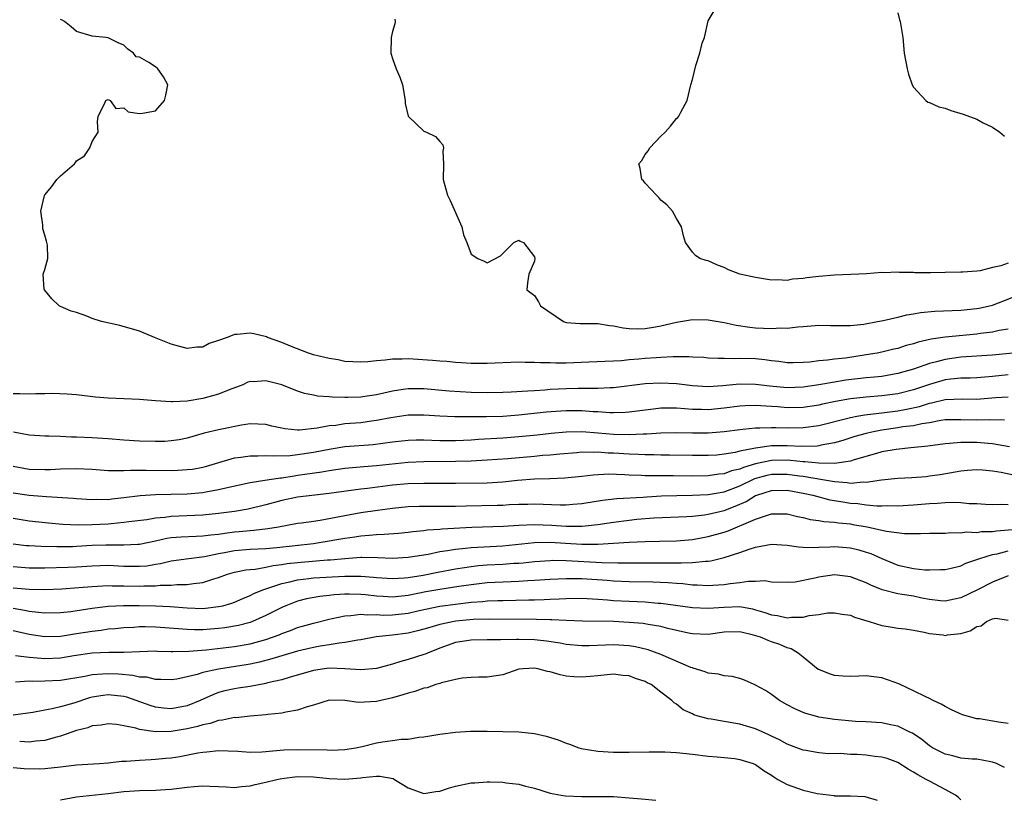
# Model space of a CAD drawing. Units: inches. Extents: x 2508000 to 2511000, y 1557000 to 1560000.
# Drawn here: x 2509664 to 2509788, y 1557192 to 1557291 of the extents above; entities that cross this region are included whole.
import ezdxf

# ---------------------------------------------------------------- set-up
doc = ezdxf.new("R2010")
doc.units = ezdxf.units.IN
doc.header["$MEASUREMENT"] = 0
doc.layers.add('LD25081557_2ft', color=150, linetype='Continuous')

msp = doc.modelspace()

# ---------------------------------------------------------------- linework, layer by layer
at = {"layer": 'LD25081557_2ft'}
for points, elevation in [([(2509789, 1557260.4), (2509788.05, 1557260.05), (2509787, 1557259.83), (2509785.43, 1557259.43), (2509785, 1557259.4), (2509783.25, 1557259.26), (2509783, 1557259.26), (2509781, 1557259.21), (2509779.16, 1557259.16), (2509777.18, 1557259.18), (2509777, 1557259.2), (2509775.22, 1557259.22), (2509775, 1557259.26), (2509773.19, 1557259.19), (2509773, 1557259.21), (2509771.06, 1557259.06), (2509770.07, 1557259), (2509767, 1557258.88), (2509765, 1557258.71), (2509763.47, 1557258.53), (2509763, 1557258.44), (2509761.65, 1557258.35), (2509761, 1557258.22), (2509759.73, 1557258.27), (2509759, 1557258.26), (2509757, 1557258.57), (2509755, 1557259), (2509753.57, 1557259.57), (2509753, 1557259.86), (2509752.16, 1557260.16), (2509751, 1557260.68), (2509750.73, 1557260.73), (2509749.92, 1557261), (2509749.37, 1557261.37), (2509749, 1557261.81), (2509748.12, 1557263), (2509747.86, 1557263.86), (2509747.61, 1557265), (2509747, 1557266.06), (2509746.49, 1557267), (2509745.77, 1557267.77), (2509745, 1557268.39), (2509744.73, 1557268.73), (2509744.44, 1557269), (2509743, 1557270.54), (2509742.81, 1557270.81), (2509742.6, 1557271), (2509742.38, 1557272.38), (2509742.23, 1557273), (2509742.58, 1557273.42), (2509743, 1557274.17), (2509743.39, 1557274.61), (2509743.62, 1557275), (2509745, 1557276.49), (2509745.54, 1557277), (2509746.24, 1557277.75), (2509747, 1557278.72), (2509747.15, 1557278.85), (2509747.28, 1557279), (2509747.54, 1557279.54), (2509748.33, 1557281), (2509748.81, 1557283), (2509749, 1557283.65), (2509749.43, 1557285.43), (2509749.94, 1557287), (2509750.25, 1557288.25), (2509750.53, 1557289), (2509751, 1557291.1), (2509752.15, 1557293)], 7040), ([(2509775, 1557292.13), (2509775.23, 1557291.23), (2509775.3, 1557291), (2509775.64, 1557289), (2509775.83, 1557287), (2509776.18, 1557285), (2509776.36, 1557284.36), (2509776.84, 1557283), (2509777, 1557282.69), (2509778.54, 1557281), (2509778.8, 1557280.8), (2509779, 1557280.77), (2509780.21, 1557280.21), (2509781, 1557280.05), (2509781.74, 1557279.74), (2509783.28, 1557279.28), (2509785, 1557278.66), (2509785.81, 1557278.19), (2509787, 1557277.64), (2509787.92, 1557277), (2509788.5, 1557276.5)], 7038), ([(2509789, 1557252.04), (2509787.85, 1557251.85), (2509787, 1557251.66), (2509785.49, 1557251.49), (2509785, 1557251.41), (2509781, 1557251.04), (2509779.22, 1557250.78), (2509777.6, 1557250.4), (2509777, 1557250.19), (2509776.05, 1557249.95), (2509775, 1557249.6), (2509774.51, 1557249.49), (2509773, 1557249.12), (2509772.39, 1557249), (2509771, 1557248.77), (2509768.37, 1557248.37), (2509767, 1557248.22), (2509766.1, 1557248.1), (2509765, 1557248.03), (2509763.86, 1557247.86), (2509763, 1557247.81), (2509761.76, 1557247.76), (2509761, 1557247.77), (2509759.93, 1557247.93), (2509759, 1557248.03), (2509758.16, 1557248.16), (2509757, 1557248.26), (2509755, 1557248.31), (2509754.27, 1557248.27), (2509753, 1557248.31), (2509752.3, 1557248.3), (2509751, 1557248.38), (2509750.43, 1557248.43), (2509749, 1557248.49), (2509748.54, 1557248.54), (2509747, 1557248.52), (2509746.54, 1557248.54), (2509745, 1557248.43), (2509744.41, 1557248.41), (2509743, 1557248.3), (2509742.22, 1557248.22), (2509741, 1557248.14), (2509740.03, 1557248.03), (2509739, 1557247.99), (2509737.92, 1557247.92), (2509735.86, 1557247.86), (2509733, 1557247.74), (2509731.71, 1557247.71), (2509731, 1557247.75), (2509729.75, 1557247.75), (2509729, 1557247.83), (2509727.81, 1557247.81), (2509727, 1557247.84), (2509723, 1557247.67), (2509721, 1557247.68), (2509719.77, 1557247.77), (2509719, 1557247.81), (2509717.92, 1557247.92), (2509717, 1557247.98), (2509716.08, 1557248.08), (2509713, 1557248.29), (2509712.23, 1557248.23), (2509711, 1557248.25), (2509710.1, 1557248.1), (2509709, 1557248.04), (2509707.91, 1557247.91), (2509707, 1557247.87), (2509705, 1557247.95), (2509704.13, 1557248.13), (2509703, 1557248.3), (2509702.46, 1557248.46), (2509701, 1557248.8), (2509700.4, 1557249), (2509698.12, 1557249.88), (2509697, 1557250.35), (2509695.2, 1557251), (2509695.07, 1557251.07), (2509693.45, 1557251.45), (2509693, 1557251.53), (2509691.34, 1557251.34), (2509691, 1557251.34), (2509690.07, 1557251), (2509689, 1557250.58), (2509687.8, 1557250.2), (2509687, 1557249.76), (2509686.26, 1557249.74), (2509685, 1557249.59), (2509683, 1557250.14), (2509680.87, 1557251), (2509679, 1557251.79), (2509676.48, 1557252.48), (2509674.18, 1557253), (2509673, 1557253.4), (2509672.31, 1557253.69), (2509671, 1557254.16), (2509670.32, 1557254.32), (2509669, 1557254.92), (2509668.8, 1557255), (2509667.89, 1557255.89), (2509666.94, 1557257), (2509666.92, 1557257.08), (2509666.8, 1557259), (2509667, 1557259.58), (2509667.38, 1557261), (2509667.33, 1557262.67), (2509667.26, 1557263), (2509667.2, 1557263.2), (2509667, 1557263.95), (2509666.76, 1557264.76), (2509666.73, 1557265.27), (2509666.51, 1557267), (2509666.95, 1557268.95), (2509667, 1557269.05), (2509667.9, 1557270.1), (2509668.53, 1557271), (2509669, 1557271.47), (2509670.74, 1557273), (2509670.87, 1557273.13), (2509671, 1557273.35), (2509672, 1557274), (2509672.7, 1557275), (2509673, 1557275.79), (2509673.73, 1557277), (2509673.68, 1557278.32), (2509673.73, 1557279), (2509674.57, 1557280.57), (2509674.73, 1557281), (2509674.9, 1557281.1), (2509675, 1557281.14), (2509675.27, 1557281), (2509676, 1557280), (2509677, 1557280.08), (2509677.55, 1557279.55), (2509679, 1557279.37), (2509679.38, 1557279.38), (2509681, 1557279.69), (2509682.15, 1557281), (2509682.33, 1557281.67), (2509682.58, 1557283), (2509682.01, 1557284.01), (2509681.31, 1557285), (2509681, 1557285.28), (2509680.18, 1557285.82), (2509679, 1557286.48), (2509678.54, 1557286.54), (2509678.22, 1557287), (2509677.52, 1557287.52), (2509677, 1557288), (2509676.3, 1557288.3), (2509675, 1557288.95), (2509674.7, 1557289), (2509673, 1557289.16), (2509671, 1557289.76), (2509670.34, 1557290.34), (2509669.48, 1557291), (2509669.18, 1557291.18), (2509669, 1557291.27)], 7044), ([(2509711.32, 1557291.32), (2509711.36, 1557291), (2509711.3, 1557290.7), (2509711, 1557289.73), (2509710.84, 1557289), (2509710.8, 1557287), (2509711, 1557286.31), (2509711.48, 1557285), (2509711.96, 1557283.96), (2509712.27, 1557283), (2509712.64, 1557281), (2509712.63, 1557280.63), (2509713.01, 1557279.01), (2509715, 1557277.12), (2509715.31, 1557277), (2509716.46, 1557276.46), (2509717, 1557275.81), (2509717.4, 1557275.4), (2509717.46, 1557275), (2509717.41, 1557274.59), (2509717.48, 1557273), (2509717.43, 1557271), (2509717.79, 1557269.79), (2509717.97, 1557269), (2509718.34, 1557268.34), (2509719.81, 1557265), (2509719.99, 1557263.99), (2509720.43, 1557263), (2509721, 1557261.54), (2509721.83, 1557261), (2509722.63, 1557260.63), (2509723, 1557260.42), (2509724.69, 1557261.31), (2509726.37, 1557263), (2509727, 1557263.29), (2509727.18, 1557263.18), (2509727.59, 1557263), (2509729, 1557261.18), (2509729.05, 1557261), (2509729, 1557260.65), (2509728.28, 1557259), (2509728.11, 1557257.9), (2509728.05, 1557257), (2509729, 1557256.31), (2509729.5, 1557255.5), (2509729.77, 1557255), (2509732.66, 1557253), (2509733, 1557252.89), (2509734.77, 1557252.77), (2509736.74, 1557252.74), (2509737, 1557252.76), (2509738.49, 1557252.49), (2509739, 1557252.46), (2509740.21, 1557252.21), (2509741, 1557252.13), (2509742.09, 1557252.09), (2509743, 1557252.11), (2509744.32, 1557252.32), (2509745, 1557252.44), (2509747, 1557252.92), (2509748.77, 1557253.23), (2509749, 1557253.25), (2509751, 1557253.2), (2509753, 1557252.86), (2509754.53, 1557252.53), (2509756.28, 1557252.28), (2509757, 1557252.22), (2509759, 1557252.12), (2509760.19, 1557252.19), (2509761, 1557252.16), (2509762.35, 1557252.35), (2509763, 1557252.39), (2509764.52, 1557252.52), (2509765, 1557252.54), (2509766.49, 1557252.49), (2509768.48, 1557252.48), (2509769, 1557252.52), (2509770.69, 1557252.69), (2509772.44, 1557253), (2509773.13, 1557253.13), (2509775, 1557253.55), (2509776.15, 1557253.85), (2509777, 1557253.97), (2509777.86, 1557254.14), (2509779.68, 1557254.32), (2509783, 1557254.46), (2509785, 1557254.65), (2509785.3, 1557254.7), (2509787, 1557255.09), (2509791, 1557256.65)], 7042), ([(2509789.58, 1557249), (2509787, 1557248.74), (2509783, 1557248.47), (2509781, 1557248.21), (2509779.9, 1557247.9), (2509779, 1557247.69), (2509777, 1557246.98), (2509775, 1557246.4), (2509773, 1557246.06), (2509772.06, 1557245.94), (2509771, 1557245.85), (2509768.44, 1557245.56), (2509767, 1557245.34), (2509765, 1557244.99), (2509763, 1557244.69), (2509761, 1557244.61), (2509758.81, 1557244.81), (2509757, 1557245.03), (2509754.95, 1557245.05), (2509752.85, 1557244.85), (2509751, 1557244.74), (2509749, 1557244.86), (2509747, 1557245.1), (2509745, 1557245.21), (2509743, 1557245.11), (2509739, 1557244.6), (2509738.6, 1557244.6), (2509737, 1557244.51), (2509736.53, 1557244.53), (2509734.52, 1557244.52), (2509733, 1557244.49), (2509731, 1557244.38), (2509730.32, 1557244.32), (2509729, 1557244.24), (2509728.16, 1557244.16), (2509726.04, 1557244.05), (2509725, 1557244.01), (2509723, 1557243.97), (2509721, 1557244.01), (2509718.19, 1557244.19), (2509715, 1557244.48), (2509714.47, 1557244.47), (2509713, 1557244.49), (2509712.38, 1557244.38), (2509711, 1557244.19), (2509709.92, 1557243.92), (2509709, 1557243.73), (2509707.5, 1557243.5), (2509707, 1557243.44), (2509705.37, 1557243.37), (2509705, 1557243.38), (2509703.4, 1557243.4), (2509703, 1557243.45), (2509701.54, 1557243.54), (2509701, 1557243.67), (2509699.88, 1557243.88), (2509699, 1557244.18), (2509697, 1557245), (2509695, 1557245.5), (2509693.38, 1557245.38), (2509693, 1557245.39), (2509692.7, 1557245.3), (2509692.07, 1557245), (2509690.33, 1557244.33), (2509689, 1557243.78), (2509687, 1557243.24), (2509685, 1557242.91), (2509683.15, 1557242.85), (2509683, 1557242.82), (2509681, 1557242.96), (2509679, 1557243.14), (2509675, 1557243.3), (2509673.42, 1557243.42), (2509671, 1557243.72), (2509669.82, 1557243.82), (2509667.89, 1557243.89), (2509667, 1557243.84), (2509665.84, 1557243.84), (2509665, 1557243.79), (2509663.83, 1557243.83), (2509663, 1557243.83)], 7046), ([(2509789, 1557246.24), (2509787, 1557246.03), (2509786.03, 1557245.97), (2509785, 1557245.87), (2509784.17, 1557245.83), (2509783, 1557245.81), (2509781.7, 1557245.7), (2509781, 1557245.61), (2509779, 1557245.04), (2509777, 1557244.35), (2509775, 1557243.86), (2509773, 1557243.59), (2509771, 1557243.42), (2509769, 1557243.2), (2509767.13, 1557242.87), (2509765.47, 1557242.53), (2509765, 1557242.42), (2509763, 1557242.13), (2509761, 1557242.08), (2509759.82, 1557242.18), (2509759, 1557242.22), (2509757.66, 1557242.34), (2509757, 1557242.36), (2509755.67, 1557242.33), (2509755, 1557242.29), (2509753, 1557242.02), (2509751, 1557241.82), (2509750.15, 1557241.85), (2509749, 1557241.86), (2509748.04, 1557241.96), (2509747, 1557242.02), (2509745.96, 1557242.04), (2509745, 1557242.01), (2509744.09, 1557241.91), (2509742.32, 1557241.68), (2509741, 1557241.52), (2509740.52, 1557241.48), (2509739, 1557241.44), (2509738.56, 1557241.44), (2509737, 1557241.55), (2509736.44, 1557241.56), (2509735, 1557241.68), (2509733, 1557241.69), (2509732.34, 1557241.66), (2509730.49, 1557241.51), (2509727, 1557241.12), (2509724.98, 1557240.98), (2509722.91, 1557240.91), (2509720.91, 1557240.91), (2509718.93, 1557240.93), (2509717, 1557241.02), (2509715, 1557241.14), (2509713, 1557241.12), (2509710.8, 1557240.8), (2509709, 1557240.45), (2509708.38, 1557240.38), (2509707, 1557240.19), (2509705, 1557240.03), (2509703.85, 1557239.85), (2509703, 1557239.78), (2509701.48, 1557239.48), (2509699.26, 1557239.26), (2509699, 1557239.26), (2509697.4, 1557239.4), (2509697, 1557239.49), (2509695.74, 1557239.74), (2509695, 1557239.96), (2509694.02, 1557240.02), (2509693, 1557240.04), (2509691.88, 1557239.88), (2509689, 1557239.28), (2509687.16, 1557238.84), (2509685, 1557238.21), (2509683.99, 1557238.01), (2509683, 1557237.87), (2509682.18, 1557237.82), (2509681, 1557237.8), (2509679, 1557237.86), (2509677, 1557237.99), (2509675, 1557238.16), (2509673, 1557238.28), (2509671, 1557238.35), (2509670.36, 1557238.36), (2509669, 1557238.43), (2509667.52, 1557238.48), (2509667, 1557238.47), (2509665, 1557238.61), (2509663.01, 1557238.99)], 7048), ([(2509663, 1557234.7), (2509665, 1557234.32), (2509667, 1557234.25), (2509667.73, 1557234.27), (2509669, 1557234.33), (2509671, 1557234.38), (2509673, 1557234.29), (2509675, 1557234.14), (2509675.85, 1557234.15), (2509677, 1557234.11), (2509677.83, 1557234.17), (2509679.81, 1557234.19), (2509683, 1557234.15), (2509683.83, 1557234.17), (2509685, 1557234.24), (2509685.68, 1557234.32), (2509687, 1557234.56), (2509687.36, 1557234.64), (2509688.59, 1557235), (2509691, 1557235.72), (2509691.81, 1557235.81), (2509693, 1557236), (2509693.98, 1557235.98), (2509695, 1557236.01), (2509695.97, 1557235.97), (2509698.05, 1557236.05), (2509699, 1557236.15), (2509701, 1557236.44), (2509703, 1557236.84), (2509705, 1557237.17), (2509708.56, 1557237.44), (2509711, 1557237.75), (2509713, 1557237.96), (2509714, 1557238), (2509715, 1557238.01), (2509716.01, 1557237.99), (2509717, 1557237.95), (2509719, 1557237.93), (2509720.01, 1557237.99), (2509721, 1557238.02), (2509721.91, 1557238.09), (2509725, 1557238.28), (2509727, 1557238.42), (2509729.34, 1557238.66), (2509731.13, 1557238.87), (2509733, 1557239.05), (2509735, 1557239.08), (2509737.08, 1557238.92), (2509739, 1557238.75), (2509741, 1557238.69), (2509742.77, 1557238.77), (2509743.24, 1557238.76), (2509745, 1557238.89), (2509747, 1557238.95), (2509749, 1557238.91), (2509751, 1557238.9), (2509753, 1557239.06), (2509755, 1557239.34), (2509755.36, 1557239.36), (2509757, 1557239.55), (2509757.53, 1557239.53), (2509759, 1557239.59), (2509759.56, 1557239.56), (2509761, 1557239.55), (2509763, 1557239.58), (2509765, 1557239.84), (2509769, 1557240.85), (2509769.83, 1557241), (2509770.83, 1557241.17), (2509772.59, 1557241.41), (2509773, 1557241.44), (2509775, 1557241.71), (2509776.11, 1557241.89), (2509777.75, 1557242.25), (2509779, 1557242.67), (2509779.28, 1557242.72), (2509781, 1557243.14), (2509783.19, 1557243.19), (2509785, 1557243.15), (2509787.36, 1557243.36), (2509789, 1557243.47)], 7050), ([(2509788.51, 1557240.51), (2509786.57, 1557240.57), (2509785, 1557240.52), (2509783, 1557240.56), (2509782.55, 1557240.55), (2509781, 1557240.53), (2509780.47, 1557240.47), (2509779, 1557240.19), (2509778.06, 1557240.06), (2509777, 1557239.81), (2509775.65, 1557239.65), (2509775, 1557239.54), (2509773, 1557239.25), (2509771.7, 1557239), (2509771, 1557238.83), (2509769.57, 1557238.43), (2509768.06, 1557237.94), (2509767, 1557237.62), (2509765.32, 1557237.32), (2509765, 1557237.24), (2509764.79, 1557237.21), (2509762.82, 1557237.18), (2509761, 1557237.26), (2509759, 1557237.24), (2509757, 1557236.97), (2509755, 1557236.57), (2509754.42, 1557236.42), (2509753, 1557236.19), (2509752.09, 1557236.09), (2509751, 1557236.02), (2509749, 1557236.01), (2509746.08, 1557236.08), (2509745, 1557236.08), (2509744.11, 1557236.11), (2509743, 1557236.11), (2509742.16, 1557236.16), (2509741, 1557236.2), (2509739, 1557236.33), (2509738.34, 1557236.34), (2509737, 1557236.45), (2509736.42, 1557236.42), (2509735, 1557236.44), (2509734.38, 1557236.38), (2509732.22, 1557236.22), (2509731, 1557236.08), (2509730.01, 1557236.01), (2509729, 1557235.91), (2509725.61, 1557235.61), (2509723, 1557235.44), (2509721, 1557235.33), (2509719, 1557235.25), (2509715, 1557235.23), (2509713, 1557235.14), (2509709, 1557234.72), (2509707.4, 1557234.6), (2509705, 1557234.37), (2509703, 1557234.08), (2509702.09, 1557233.91), (2509699, 1557233.48), (2509698.57, 1557233.43), (2509697, 1557233.18), (2509696.82, 1557233.18), (2509694.86, 1557232.86), (2509693, 1557232.58), (2509689.9, 1557231.9), (2509689, 1557231.66), (2509687.38, 1557231.38), (2509687, 1557231.3), (2509685, 1557231.13), (2509683, 1557231.07), (2509681, 1557231.03), (2509679.08, 1557230.92), (2509677, 1557230.65), (2509675.49, 1557230.51), (2509675, 1557230.43), (2509673.55, 1557230.45), (2509673, 1557230.42), (2509671, 1557230.55), (2509670.59, 1557230.59), (2509667.21, 1557230.79), (2509665.03, 1557230.97), (2509663, 1557231.26)], 7052), ([(2509789.14, 1557237.14), (2509787, 1557237.52), (2509786.45, 1557237.55), (2509785, 1557237.68), (2509783, 1557237.66), (2509781.53, 1557237.53), (2509781, 1557237.5), (2509778.79, 1557237.21), (2509776.66, 1557237), (2509774.79, 1557236.79), (2509773, 1557236.48), (2509772.29, 1557236.29), (2509769.47, 1557235.47), (2509769, 1557235.3), (2509767, 1557235.01), (2509765, 1557235.04), (2509763.23, 1557235.23), (2509763, 1557235.23), (2509761.41, 1557235.41), (2509761, 1557235.42), (2509759, 1557235.41), (2509757, 1557234.99), (2509755.47, 1557234.53), (2509755, 1557234.31), (2509753.93, 1557234.07), (2509753, 1557233.72), (2509752.35, 1557233.65), (2509751, 1557233.44), (2509749, 1557233.41), (2509746.55, 1557233.45), (2509743, 1557233.47), (2509742.5, 1557233.5), (2509741, 1557233.55), (2509740.41, 1557233.59), (2509738.35, 1557233.65), (2509736.44, 1557233.56), (2509735, 1557233.38), (2509732.86, 1557233.14), (2509730.93, 1557233.07), (2509729, 1557233.03), (2509726.85, 1557232.85), (2509725, 1557232.65), (2509723, 1557232.54), (2509719, 1557232.48), (2509717, 1557232.47), (2509715, 1557232.49), (2509713, 1557232.45), (2509711, 1557232.26), (2509707.85, 1557231.85), (2509707, 1557231.75), (2509703, 1557231.2), (2509701.17, 1557231), (2509699, 1557230.74), (2509697, 1557230.33), (2509695, 1557229.79), (2509692.76, 1557229.24), (2509691, 1557228.93), (2509689, 1557228.67), (2509687, 1557228.47), (2509683, 1557228.3), (2509682.17, 1557228.17), (2509681, 1557228.09), (2509679.9, 1557227.9), (2509677.62, 1557227.62), (2509677, 1557227.53), (2509675.39, 1557227.39), (2509675, 1557227.35), (2509673, 1557227.23), (2509671.2, 1557227.2), (2509669.29, 1557227.29), (2509667.46, 1557227.46), (2509665, 1557227.73), (2509663, 1557228.05)], 7054), ([(2509663, 1557224.85), (2509664.64, 1557224.64), (2509665, 1557224.61), (2509666.54, 1557224.54), (2509668.5, 1557224.5), (2509670.51, 1557224.51), (2509671, 1557224.53), (2509673, 1557224.65), (2509674.73, 1557224.73), (2509676.72, 1557224.72), (2509677, 1557224.71), (2509678.79, 1557224.79), (2509679, 1557224.79), (2509681, 1557225.22), (2509682.45, 1557225.55), (2509683, 1557225.63), (2509684.26, 1557225.74), (2509686.17, 1557225.83), (2509687, 1557225.85), (2509688.01, 1557225.99), (2509689, 1557226.08), (2509689.79, 1557226.21), (2509691, 1557226.35), (2509691.61, 1557226.39), (2509693, 1557226.54), (2509693.44, 1557226.56), (2509695.22, 1557226.78), (2509696.6, 1557227), (2509699, 1557227.44), (2509699.49, 1557227.49), (2509701, 1557227.73), (2509701.84, 1557227.84), (2509704.29, 1557228.29), (2509705, 1557228.43), (2509707, 1557228.79), (2509709.1, 1557229.1), (2509711, 1557229.34), (2509713, 1557229.55), (2509714.39, 1557229.61), (2509715, 1557229.62), (2509717, 1557229.6), (2509719, 1557229.61), (2509720.35, 1557229.65), (2509724.28, 1557229.72), (2509725, 1557229.75), (2509725.81, 1557229.81), (2509727, 1557229.86), (2509728.14, 1557229.86), (2509729, 1557229.89), (2509732.24, 1557229.76), (2509733, 1557229.76), (2509733.85, 1557229.85), (2509735, 1557229.95), (2509737.62, 1557230.38), (2509739.42, 1557230.58), (2509742.75, 1557230.75), (2509743.21, 1557230.79), (2509745.1, 1557230.9), (2509747.03, 1557230.97), (2509749, 1557230.99), (2509751, 1557231.07), (2509753, 1557231.44), (2509755, 1557232.2), (2509756.9, 1557233.1), (2509758.46, 1557233.54), (2509759, 1557233.65), (2509761, 1557233.67), (2509762.55, 1557233.45), (2509763, 1557233.4), (2509765.45, 1557233), (2509767, 1557232.72), (2509768.61, 1557232.61), (2509769, 1557232.54), (2509770.68, 1557232.68), (2509771, 1557232.66), (2509772.94, 1557232.94), (2509775, 1557233.14), (2509776.77, 1557233.23), (2509778.61, 1557233.39), (2509779, 1557233.44), (2509780.36, 1557233.64), (2509783, 1557234.08), (2509783.84, 1557234.16), (2509785, 1557234.25), (2509785.79, 1557234.21), (2509787, 1557234.09), (2509788.09, 1557233.91), (2509790.63, 1557233.37)], 7056), ([(2509663, 1557221.95), (2509665, 1557221.8), (2509667, 1557221.82), (2509669.89, 1557221.89), (2509671, 1557221.93), (2509673, 1557222.07), (2509675, 1557222.14), (2509677, 1557222.02), (2509679, 1557221.99), (2509679.93, 1557222.07), (2509681, 1557222.26), (2509681.65, 1557222.35), (2509683, 1557222.7), (2509685.23, 1557223), (2509687.23, 1557223.23), (2509689, 1557223.61), (2509689.73, 1557223.73), (2509691, 1557223.98), (2509693, 1557224.15), (2509695, 1557224.25), (2509696.37, 1557224.37), (2509701, 1557224.89), (2509701.75, 1557225), (2509705, 1557225.57), (2509706.27, 1557225.73), (2509707, 1557225.86), (2509708.08, 1557225.92), (2509709, 1557226.03), (2509709.95, 1557226.05), (2509711.8, 1557226.2), (2509713, 1557226.31), (2509713.6, 1557226.4), (2509715, 1557226.53), (2509715.4, 1557226.6), (2509717, 1557226.69), (2509717.27, 1557226.73), (2509721.06, 1557226.94), (2509725.07, 1557227.07), (2509727, 1557227.2), (2509729, 1557227.28), (2509731.21, 1557227.2), (2509733, 1557227.08), (2509735, 1557227.08), (2509737, 1557227.29), (2509739, 1557227.6), (2509741, 1557227.85), (2509741.95, 1557227.95), (2509744.12, 1557228.12), (2509748.31, 1557228.31), (2509749, 1557228.36), (2509750.52, 1557228.51), (2509751, 1557228.59), (2509753, 1557229.07), (2509754.4, 1557229.6), (2509755.79, 1557230.21), (2509757, 1557230.95), (2509757.14, 1557231), (2509759, 1557231.59), (2509761, 1557231.63), (2509763.23, 1557231.23), (2509764.26, 1557231), (2509766.4, 1557230.4), (2509767.81, 1557230.19), (2509769, 1557230), (2509769.94, 1557229.94), (2509771, 1557229.79), (2509772.35, 1557229.65), (2509773, 1557229.66), (2509773.69, 1557229.69), (2509775, 1557229.67), (2509777, 1557229.8), (2509779, 1557229.96), (2509780.01, 1557229.99), (2509781, 1557230.07), (2509782.12, 1557230.12), (2509783, 1557230.07), (2509784.05, 1557229.95), (2509785, 1557229.95), (2509786.12, 1557229.88), (2509787, 1557229.84), (2509788.12, 1557229.88), (2509789, 1557229.82)], 7058), ([(2509663, 1557219.28), (2509665, 1557219.08), (2509667, 1557219.07), (2509669.15, 1557219.15), (2509671.29, 1557219.29), (2509673, 1557219.45), (2509675, 1557219.56), (2509675.53, 1557219.53), (2509677, 1557219.52), (2509679, 1557219.48), (2509679.52, 1557219.52), (2509681, 1557219.53), (2509681.61, 1557219.61), (2509683, 1557219.62), (2509683.69, 1557219.69), (2509685, 1557219.69), (2509685.83, 1557219.82), (2509687, 1557219.93), (2509688.41, 1557220.41), (2509689, 1557220.58), (2509690.12, 1557221), (2509691, 1557221.26), (2509692.46, 1557221.54), (2509693, 1557221.6), (2509693.65, 1557221.65), (2509695, 1557221.88), (2509695.91, 1557222.09), (2509697, 1557222.21), (2509697.67, 1557222.33), (2509699, 1557222.49), (2509699.47, 1557222.53), (2509702.8, 1557222.8), (2509703.18, 1557222.82), (2509705, 1557223), (2509707, 1557223.15), (2509707.15, 1557223.15), (2509709.11, 1557223.11), (2509711, 1557223.03), (2509713, 1557223.14), (2509715.55, 1557223.55), (2509717, 1557223.85), (2509717.98, 1557223.98), (2509719, 1557224.16), (2509720.28, 1557224.28), (2509721, 1557224.38), (2509725, 1557224.59), (2509729, 1557224.99), (2509730.97, 1557225.03), (2509732.91, 1557224.91), (2509735, 1557224.8), (2509737, 1557224.8), (2509739, 1557224.91), (2509741, 1557225.05), (2509743, 1557225.13), (2509744.84, 1557225.16), (2509747, 1557225.23), (2509749, 1557225.41), (2509751, 1557225.76), (2509753, 1557226.32), (2509753.51, 1557226.49), (2509755, 1557227.1), (2509755.2, 1557227.2), (2509757, 1557227.96), (2509758.49, 1557228.49), (2509759, 1557228.62), (2509760.63, 1557228.64), (2509761, 1557228.62), (2509762.29, 1557228.29), (2509763, 1557228.16), (2509763.91, 1557227.91), (2509765, 1557227.78), (2509765.65, 1557227.65), (2509767, 1557227.58), (2509767.5, 1557227.5), (2509769, 1557227.36), (2509769.31, 1557227.31), (2509771.11, 1557227), (2509773, 1557226.58), (2509773.56, 1557226.44), (2509775.86, 1557226.14), (2509777, 1557226.15), (2509777.87, 1557226.13), (2509779, 1557226.19), (2509779.79, 1557226.21), (2509781, 1557226.21), (2509781.72, 1557226.28), (2509783, 1557226.22), (2509783.66, 1557226.34), (2509785, 1557226.29), (2509785.6, 1557226.4), (2509787, 1557226.41), (2509787.51, 1557226.49), (2509791, 1557226.77)], 7060), ([(2509663, 1557216.7), (2509664.43, 1557216.43), (2509665, 1557216.29), (2509666.2, 1557216.2), (2509667, 1557216.09), (2509669, 1557216.14), (2509670.28, 1557216.28), (2509673, 1557216.68), (2509675, 1557216.93), (2509676.97, 1557217.03), (2509678.96, 1557217.04), (2509681, 1557216.98), (2509682.88, 1557216.88), (2509685, 1557216.72), (2509687, 1557216.66), (2509689, 1557216.88), (2509689.53, 1557217), (2509690.66, 1557217.34), (2509691, 1557217.47), (2509692.07, 1557217.93), (2509693, 1557218.28), (2509693.47, 1557218.53), (2509694.6, 1557219), (2509697, 1557219.82), (2509698.04, 1557220.04), (2509699, 1557220.3), (2509700.44, 1557220.44), (2509701, 1557220.52), (2509705, 1557220.73), (2509706.75, 1557220.75), (2509707, 1557220.75), (2509708.61, 1557220.61), (2509709, 1557220.57), (2509711, 1557220.43), (2509712.53, 1557220.53), (2509713, 1557220.58), (2509714.89, 1557220.89), (2509716.74, 1557221.26), (2509719, 1557221.67), (2509720.14, 1557221.86), (2509721, 1557221.97), (2509721.92, 1557222.08), (2509723, 1557222.16), (2509725, 1557222.27), (2509726.38, 1557222.38), (2509727, 1557222.41), (2509727.55, 1557222.45), (2509729, 1557222.62), (2509731, 1557222.74), (2509731.25, 1557222.75), (2509733, 1557222.73), (2509737.51, 1557222.49), (2509739.56, 1557222.44), (2509743.57, 1557222.43), (2509745, 1557222.44), (2509745.58, 1557222.42), (2509747, 1557222.45), (2509747.57, 1557222.43), (2509749, 1557222.49), (2509750.66, 1557222.66), (2509751, 1557222.65), (2509751.32, 1557222.68), (2509753, 1557223.09), (2509755, 1557223.74), (2509756.17, 1557224.17), (2509757, 1557224.43), (2509759, 1557224.81), (2509761, 1557224.67), (2509762.45, 1557224.45), (2509763, 1557224.41), (2509764.39, 1557224.39), (2509765, 1557224.42), (2509766.45, 1557224.45), (2509767, 1557224.49), (2509769, 1557224.32), (2509770.06, 1557224.06), (2509771, 1557223.79), (2509771.6, 1557223.6), (2509773, 1557222.97), (2509775, 1557222.15), (2509777, 1557221.7), (2509778.44, 1557221.56), (2509779, 1557221.54), (2509780.43, 1557221.57), (2509781, 1557221.6), (2509781.77, 1557221.77), (2509783, 1557222.07), (2509783.63, 1557222.37), (2509785, 1557222.84), (2509785.41, 1557223), (2509787, 1557223.49), (2509787.59, 1557223.59), (2509789, 1557223.94)], 7062), ([(2509789, 1557220.77), (2509787, 1557219.97), (2509785.02, 1557218.98), (2509783, 1557218), (2509782.19, 1557217.81), (2509781, 1557217.57), (2509780.4, 1557217.6), (2509779, 1557217.79), (2509778.05, 1557217.95), (2509777, 1557218.19), (2509775.57, 1557218.43), (2509775, 1557218.51), (2509773.02, 1557219.02), (2509771.6, 1557219.6), (2509771, 1557219.9), (2509769, 1557220.68), (2509767, 1557220.91), (2509765, 1557220.63), (2509764.49, 1557220.49), (2509761.99, 1557219.99), (2509761, 1557219.93), (2509759, 1557220), (2509758.15, 1557220.15), (2509757, 1557220.06), (2509756.08, 1557220.08), (2509755, 1557219.9), (2509753.78, 1557219.78), (2509753, 1557219.64), (2509751.57, 1557219.57), (2509751, 1557219.52), (2509749.61, 1557219.61), (2509749, 1557219.62), (2509747.77, 1557219.77), (2509747, 1557219.8), (2509745.91, 1557219.91), (2509743.98, 1557219.98), (2509741, 1557220.03), (2509739, 1557220.12), (2509738.19, 1557220.19), (2509735, 1557220.4), (2509734.39, 1557220.39), (2509733, 1557220.41), (2509731, 1557220.32), (2509729, 1557220.2), (2509728.16, 1557220.16), (2509727, 1557220.08), (2509726.04, 1557220.04), (2509723, 1557219.88), (2509721, 1557219.66), (2509719.44, 1557219.44), (2509717, 1557219.07), (2509715.24, 1557218.76), (2509713, 1557218.31), (2509711, 1557218.1), (2509709.82, 1557218.18), (2509709, 1557218.22), (2509707.61, 1557218.39), (2509707, 1557218.44), (2509705.53, 1557218.47), (2509705, 1557218.46), (2509703.63, 1557218.37), (2509703, 1557218.28), (2509701.83, 1557218.17), (2509700.14, 1557217.86), (2509699, 1557217.57), (2509698.58, 1557217.42), (2509697.52, 1557217), (2509697, 1557216.78), (2509695, 1557215.74), (2509693.31, 1557215), (2509693, 1557214.89), (2509691.5, 1557214.5), (2509689.79, 1557214.21), (2509689, 1557214.11), (2509687.96, 1557214.04), (2509687, 1557213.95), (2509685.93, 1557213.93), (2509685, 1557213.97), (2509683.93, 1557214.07), (2509681, 1557214.28), (2509679.69, 1557214.31), (2509679, 1557214.31), (2509678.26, 1557214.26), (2509677, 1557214.2), (2509675.91, 1557214.09), (2509675, 1557214.01), (2509674.12, 1557213.88), (2509673, 1557213.75), (2509671, 1557213.43), (2509669, 1557213.12), (2509667, 1557213.07), (2509665, 1557213.37), (2509663, 1557213.83)], 7064), ([(2509663.29, 1557210.71), (2509665, 1557210.48), (2509665.55, 1557210.45), (2509667, 1557210.32), (2509669, 1557210.41), (2509670.68, 1557210.68), (2509673.01, 1557211.01), (2509675.11, 1557211.11), (2509677, 1557211.12), (2509679, 1557211.21), (2509681, 1557211.27), (2509681.25, 1557211.25), (2509683, 1557211.22), (2509683.21, 1557211.21), (2509685.23, 1557211.23), (2509687.41, 1557211.41), (2509691, 1557211.82), (2509693, 1557212.17), (2509695, 1557212.72), (2509695.81, 1557213), (2509696.67, 1557213.33), (2509697, 1557213.48), (2509698.12, 1557213.88), (2509699, 1557214.23), (2509699.61, 1557214.39), (2509701, 1557214.8), (2509703, 1557215.3), (2509703.36, 1557215.36), (2509705, 1557215.73), (2509705.76, 1557215.76), (2509707, 1557215.92), (2509707.84, 1557215.84), (2509709, 1557215.87), (2509709.82, 1557215.82), (2509711, 1557215.84), (2509713, 1557216.07), (2509714.38, 1557216.38), (2509717, 1557216.93), (2509719, 1557217.21), (2509721, 1557217.44), (2509722.46, 1557217.54), (2509723, 1557217.6), (2509724.36, 1557217.64), (2509725, 1557217.67), (2509728.27, 1557217.73), (2509729, 1557217.76), (2509730.21, 1557217.79), (2509731, 1557217.83), (2509732.13, 1557217.87), (2509733, 1557217.92), (2509735, 1557217.94), (2509737, 1557217.83), (2509738.25, 1557217.75), (2509739, 1557217.68), (2509741, 1557217.57), (2509743, 1557217.49), (2509744.66, 1557217.34), (2509745, 1557217.32), (2509749, 1557216.77), (2509751, 1557216.69), (2509753, 1557216.83), (2509755, 1557216.88), (2509756.59, 1557216.59), (2509757, 1557216.49), (2509758.15, 1557216.16), (2509759, 1557215.83), (2509759.75, 1557215.75), (2509761, 1557215.45), (2509761.54, 1557215.54), (2509763, 1557215.55), (2509763.77, 1557215.77), (2509765, 1557215.9), (2509766.09, 1557216.09), (2509767, 1557216.11), (2509767.95, 1557215.95), (2509769, 1557215.8), (2509769.53, 1557215.53), (2509771.38, 1557215), (2509773, 1557214.48), (2509774.29, 1557214.29), (2509775, 1557214.17), (2509775.94, 1557214.06), (2509777, 1557213.9), (2509778.33, 1557213.67), (2509779, 1557213.48), (2509780.7, 1557213.3), (2509781, 1557213.24), (2509781.3, 1557213.3), (2509783, 1557213.49), (2509784.18, 1557213.82), (2509785, 1557214.38), (2509785.55, 1557214.45), (2509786.24, 1557215), (2509787, 1557215.32), (2509787.43, 1557215.43), (2509789, 1557215.15)], 7066), ([(2509789, 1557202.09), (2509787.75, 1557202.25), (2509785.35, 1557202.65), (2509785, 1557202.69), (2509783.19, 1557203.19), (2509781.8, 1557203.8), (2509781, 1557204.22), (2509780.51, 1557204.51), (2509779.48, 1557205), (2509779, 1557205.25), (2509778.56, 1557205.44), (2509777, 1557206.22), (2509775.31, 1557207), (2509775.12, 1557207.12), (2509773, 1557207.88), (2509771.98, 1557207.98), (2509771, 1557208.11), (2509770.06, 1557208.06), (2509769, 1557208.05), (2509768.09, 1557208.09), (2509767, 1557208.18), (2509766.36, 1557208.36), (2509765, 1557208.9), (2509764.94, 1557208.94), (2509763, 1557210.47), (2509762.37, 1557211), (2509761.52, 1557211.52), (2509761, 1557211.67), (2509760.07, 1557212.07), (2509759, 1557212.44), (2509758.58, 1557212.58), (2509757.61, 1557213), (2509756.72, 1557213.28), (2509755, 1557213.68), (2509753, 1557213.64), (2509751, 1557213.37), (2509749, 1557213.42), (2509748.49, 1557213.51), (2509745.9, 1557214.1), (2509745, 1557214.35), (2509743.39, 1557214.61), (2509742.74, 1557214.74), (2509741, 1557214.89), (2509739, 1557214.99), (2509735.06, 1557215.06), (2509733, 1557215.13), (2509731.21, 1557215.21), (2509731, 1557215.2), (2509729.27, 1557215.27), (2509723.3, 1557215.3), (2509721.24, 1557215.24), (2509719.03, 1557215.03), (2509718.84, 1557215), (2509717, 1557214.6), (2509715.74, 1557214.26), (2509715, 1557214.02), (2509714.19, 1557213.81), (2509713, 1557213.54), (2509711, 1557213.27), (2509708.96, 1557213.04), (2509707, 1557212.67), (2509706.64, 1557212.64), (2509705, 1557212.32), (2509704.26, 1557212.26), (2509703, 1557212.03), (2509701.88, 1557211.88), (2509701, 1557211.72), (2509699, 1557211.26), (2509697, 1557210.66), (2509695.75, 1557210.25), (2509694.16, 1557209.84), (2509693, 1557209.58), (2509692.5, 1557209.5), (2509689, 1557208.98), (2509687, 1557208.54), (2509686.29, 1557208.29), (2509685, 1557207.98), (2509683.7, 1557207.7), (2509683, 1557207.59), (2509681.67, 1557207.67), (2509681, 1557207.65), (2509679.93, 1557207.93), (2509679, 1557207.96), (2509678.16, 1557208.16), (2509676.31, 1557208.31), (2509675, 1557208.39), (2509674.31, 1557208.31), (2509673, 1557208.26), (2509672.04, 1557208.04), (2509669, 1557207.54), (2509667, 1557207.44), (2509665.42, 1557207.42), (2509665, 1557207.44), (2509663.3, 1557207.3)], 7068), ([(2509788.5, 1557196.5), (2509787.5, 1557197), (2509787, 1557197.2), (2509786.77, 1557197.23), (2509785, 1557197.54), (2509784.44, 1557197.56), (2509783, 1557197.7), (2509781.98, 1557197.98), (2509781, 1557198.18), (2509779.39, 1557199), (2509779, 1557199.24), (2509778.06, 1557200.06), (2509776.85, 1557200.85), (2509776.52, 1557201), (2509775, 1557201.74), (2509774.07, 1557201.93), (2509773, 1557202.18), (2509771, 1557202.29), (2509769.65, 1557202.35), (2509767.46, 1557202.54), (2509767, 1557202.6), (2509765, 1557202.9), (2509764.58, 1557203), (2509763.35, 1557203.35), (2509763, 1557203.47), (2509761.95, 1557203.95), (2509761, 1557204.46), (2509760.01, 1557205), (2509759, 1557205.75), (2509758.24, 1557206.24), (2509757, 1557206.94), (2509756.83, 1557207), (2509755.58, 1557207.58), (2509755, 1557207.77), (2509754.04, 1557208.04), (2509753, 1557208.1), (2509752.32, 1557208.32), (2509751, 1557208.44), (2509750.62, 1557208.62), (2509749.1, 1557209.1), (2509749, 1557209.12), (2509748.81, 1557209.19), (2509745, 1557210.81), (2509743.41, 1557211.41), (2509741.8, 1557211.8), (2509741, 1557211.93), (2509739, 1557212.05), (2509738, 1557212), (2509735.92, 1557211.92), (2509735, 1557211.91), (2509733, 1557212.09), (2509732.24, 1557212.24), (2509730.51, 1557212.51), (2509729, 1557212.69), (2509727, 1557212.74), (2509726.72, 1557212.72), (2509724.68, 1557212.68), (2509723, 1557212.68), (2509721, 1557212.65), (2509719, 1557212.33), (2509717, 1557211.61), (2509715.45, 1557211), (2509715.15, 1557210.85), (2509715, 1557210.8), (2509713, 1557210.17), (2509712.06, 1557209.94), (2509711, 1557209.61), (2509709, 1557209.06), (2509707, 1557208.86), (2509705, 1557209.01), (2509703, 1557209.07), (2509702.4, 1557209), (2509701, 1557208.8), (2509697.92, 1557207.92), (2509697, 1557207.63), (2509695.21, 1557207.21), (2509695, 1557207.15), (2509693, 1557206.78), (2509691.46, 1557206.54), (2509691, 1557206.48), (2509689.8, 1557206.2), (2509689, 1557206), (2509688.27, 1557205.73), (2509686.67, 1557205), (2509685, 1557204.33), (2509683, 1557203.94), (2509682.03, 1557204.03), (2509681, 1557204.16), (2509680.35, 1557204.35), (2509678.58, 1557205), (2509677.4, 1557205.4), (2509677, 1557205.48), (2509675, 1557205.7), (2509674.37, 1557205.63), (2509673, 1557205.41), (2509672.67, 1557205.33), (2509670.67, 1557204.67), (2509669, 1557204.19), (2509667.92, 1557203.92), (2509667, 1557203.78), (2509665.48, 1557203.48), (2509663, 1557203.13)], 7070), ([(2509783, 1557192.39), (2509782.69, 1557192.69), (2509782.3, 1557193), (2509781, 1557193.73), (2509779, 1557194.76), (2509778.6, 1557195), (2509777.56, 1557195.56), (2509777, 1557195.92), (2509776.3, 1557196.3), (2509775, 1557197.13), (2509773.64, 1557197.64), (2509773, 1557197.81), (2509772.09, 1557197.91), (2509771, 1557198.06), (2509769.87, 1557198.13), (2509769, 1557198.16), (2509767.74, 1557198.26), (2509766.24, 1557198.24), (2509765, 1557198.37), (2509763.35, 1557198.65), (2509763, 1557198.69), (2509762.23, 1557199), (2509761, 1557199.44), (2509760.01, 1557200.01), (2509759, 1557200.48), (2509758.66, 1557200.66), (2509757, 1557201.4), (2509755, 1557201.98), (2509753, 1557202.32), (2509751.39, 1557202.61), (2509751, 1557202.66), (2509749.73, 1557203), (2509749.18, 1557203.18), (2509749, 1557203.29), (2509747.83, 1557203.83), (2509747, 1557204.52), (2509746.69, 1557204.69), (2509746.41, 1557205), (2509745, 1557206.04), (2509743.77, 1557207), (2509743.25, 1557207.25), (2509743, 1557207.39), (2509741.79, 1557207.79), (2509741, 1557208.12), (2509740.18, 1557208.18), (2509739, 1557208.32), (2509737, 1557208.12), (2509736.05, 1557208.05), (2509735, 1557207.95), (2509734, 1557208), (2509733, 1557208.09), (2509732.23, 1557208.23), (2509731, 1557208.61), (2509730.65, 1557208.65), (2509729.42, 1557209), (2509729, 1557209.07), (2509727.57, 1557209), (2509727, 1557208.95), (2509725, 1557208.26), (2509723, 1557207.93), (2509721.94, 1557207.94), (2509721, 1557207.91), (2509719.83, 1557207.83), (2509719, 1557207.66), (2509717.24, 1557207.24), (2509717, 1557207.14), (2509716.51, 1557207), (2509715.39, 1557206.61), (2509715, 1557206.54), (2509713.86, 1557206.14), (2509713, 1557205.93), (2509712.31, 1557205.69), (2509711, 1557205.34), (2509709, 1557204.88), (2509706.73, 1557204.73), (2509705, 1557204.98), (2509703, 1557205.02), (2509701, 1557204.42), (2509700.21, 1557204.21), (2509699, 1557203.76), (2509697.53, 1557203.53), (2509697, 1557203.39), (2509695.22, 1557203.22), (2509695, 1557203.18), (2509693.01, 1557203.01), (2509691.19, 1557202.81), (2509691, 1557202.82), (2509689.51, 1557202.49), (2509689, 1557202.47), (2509687.92, 1557202.08), (2509687, 1557201.93), (2509686.32, 1557201.68), (2509685, 1557201.39), (2509683, 1557201.05), (2509681, 1557201.02), (2509679, 1557201.31), (2509678.53, 1557201.47), (2509677, 1557201.78), (2509676.06, 1557201.94), (2509675, 1557202.04), (2509674.12, 1557201.88), (2509673, 1557201.79), (2509672.45, 1557201.55), (2509671, 1557201.2), (2509669, 1557200.47), (2509668.3, 1557200.3), (2509667, 1557199.91), (2509665.84, 1557199.84), (2509665, 1557199.72), (2509663.81, 1557199.81)], 7072), ([(2509663, 1557196.51), (2509664.36, 1557196.36), (2509666.34, 1557196.34), (2509667, 1557196.37), (2509669, 1557196.58), (2509671, 1557196.83), (2509673.89, 1557197), (2509675, 1557197.08), (2509676.7, 1557197.3), (2509677.31, 1557197.31), (2509679, 1557197.45), (2509680.47, 1557197.53), (2509681, 1557197.54), (2509682.33, 1557197.67), (2509683, 1557197.74), (2509684.1, 1557197.9), (2509686.35, 1557198.35), (2509687, 1557198.45), (2509687.52, 1557198.48), (2509689, 1557198.66), (2509691.43, 1557198.57), (2509693, 1557198.46), (2509694.49, 1557198.49), (2509695, 1557198.53), (2509695.41, 1557198.59), (2509697.27, 1557198.73), (2509699, 1557198.79), (2509702.73, 1557198.73), (2509703.3, 1557198.7), (2509705, 1557198.78), (2509706.38, 1557199), (2509707.17, 1557199.17), (2509709, 1557199.61), (2509709.75, 1557199.75), (2509711, 1557199.92), (2509712.1, 1557200.1), (2509713, 1557200.11), (2509714.34, 1557200.34), (2509715, 1557200.39), (2509717, 1557200.74), (2509719, 1557201), (2509720.89, 1557201.11), (2509723, 1557201.11), (2509725, 1557201.07), (2509727, 1557201.02), (2509729, 1557200.81), (2509730.47, 1557200.47), (2509732.01, 1557200.01), (2509733, 1557199.58), (2509733.45, 1557199.45), (2509734.63, 1557199), (2509734.92, 1557198.91), (2509737, 1557198.59), (2509739, 1557198.46), (2509739.55, 1557198.45), (2509741, 1557198.45), (2509743.5, 1557198.5), (2509745, 1557198.5), (2509745.52, 1557198.48), (2509747, 1557198.39), (2509749, 1557198.18), (2509751, 1557197.95), (2509752.14, 1557197.86), (2509753, 1557197.76), (2509754.37, 1557197.63), (2509755, 1557197.53), (2509756.68, 1557197), (2509757, 1557196.88), (2509758.1, 1557196.1), (2509759, 1557195.54), (2509759.31, 1557195.31), (2509759.81, 1557195), (2509761, 1557194.35), (2509763, 1557193.65), (2509764.79, 1557193.21), (2509766.95, 1557192.95), (2509767, 1557192.93), (2509768.93, 1557192.93), (2509769, 1557192.91), (2509770.85, 1557192.85), (2509772.37, 1557192.37)], 7074), ([(2509669, 1557192.4), (2509671, 1557192.8), (2509675, 1557193.22), (2509677, 1557193.47), (2509679, 1557193.61), (2509681, 1557193.63), (2509682.28, 1557193.72), (2509683, 1557193.77), (2509685, 1557194.03), (2509685.91, 1557194.09), (2509687, 1557194.19), (2509687.88, 1557194.12), (2509689, 1557194.11), (2509689.96, 1557194.04), (2509691, 1557193.99), (2509691.89, 1557194.11), (2509693, 1557194.17), (2509693.63, 1557194.37), (2509695, 1557194.66), (2509696.38, 1557195), (2509697, 1557195.13), (2509699, 1557195.36), (2509701, 1557195.33), (2509703, 1557195.13), (2509705, 1557195.01), (2509707, 1557195.19), (2509707.23, 1557195.23), (2509709, 1557195.42), (2509709.41, 1557195.41), (2509711.1, 1557195.1), (2509711.29, 1557195), (2509713, 1557193.94), (2509715, 1557193.21), (2509716.52, 1557193.48), (2509717, 1557193.52), (2509718.11, 1557193.89), (2509719, 1557194.14), (2509721, 1557194.55), (2509721.43, 1557194.57), (2509723, 1557194.7), (2509723.33, 1557194.67), (2509725, 1557194.66), (2509725.43, 1557194.57), (2509727, 1557194.41), (2509727.84, 1557194.16), (2509729, 1557193.88), (2509731, 1557193.26), (2509732.37, 1557193), (2509732.91, 1557192.91), (2509735, 1557192.82), (2509736.85, 1557192.85), (2509739, 1557192.81), (2509741, 1557192.67), (2509742.54, 1557192.54), (2509744.35, 1557192.35)], 7076)]:
    msp.add_lwpolyline(points, dxfattribs=dict(at, elevation=elevation))

doc.saveas('drawing.dxf')
